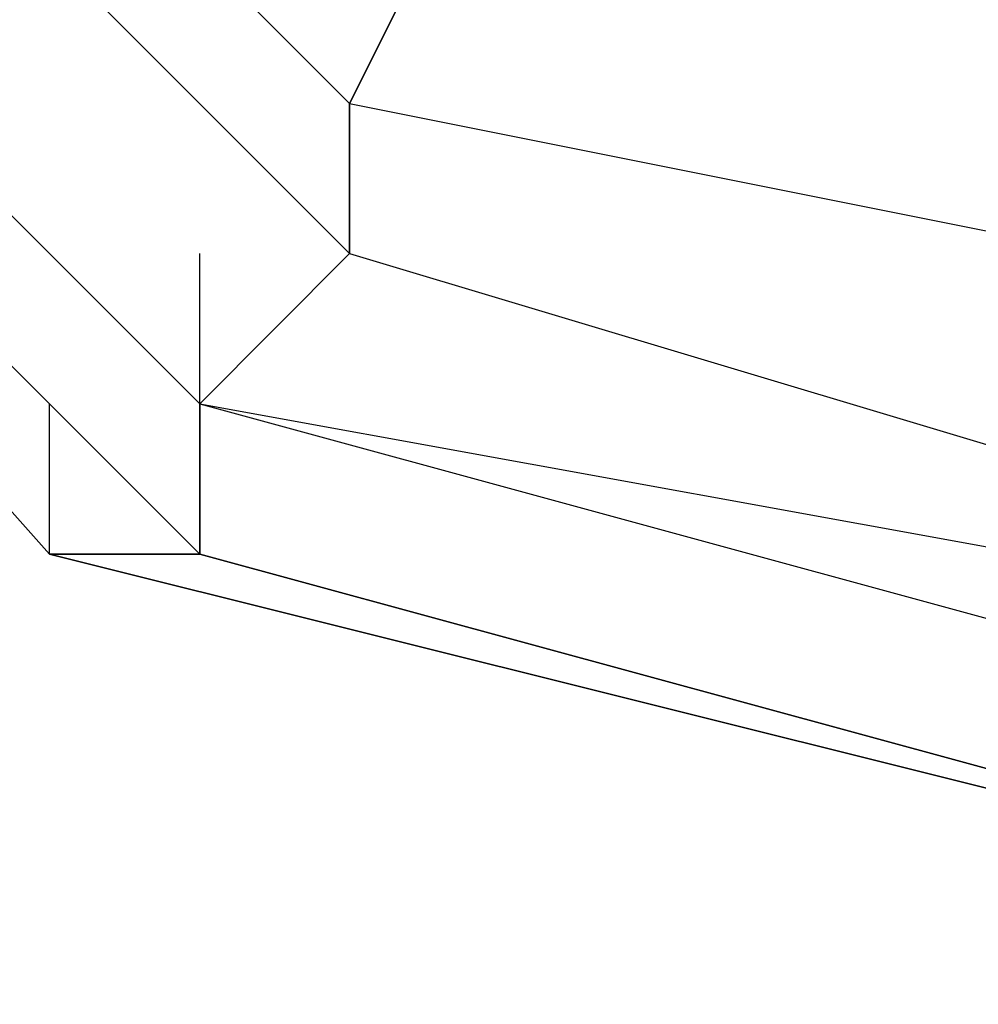
# Model space of a CAD drawing. Units: millimetres. Extents: x -7126 to 20837, y -5386 to 16185.
# Drawn here: x 1447 to 1474, y 4039 to 4066 of the extents above; entities that cross this region are included whole.
import ezdxf

# ---------------------------------------------------------------- set-up
doc = ezdxf.new("R2010")
doc.units = ezdxf.units.MM
doc.layers.add('DRAUFSICHT', color=7, linetype='Continuous')

msp = doc.modelspace()

# ---------------------------------------------------------------- linework, layer by layer
at = {"layer": 'DRAUFSICHT', "lineweight": 25}
for points in [[(1498.6, 4233.336), (1452.04, 4220.641), (1413.937, 4182.538), (1401.242, 4135.978), (1413.937, 4089.4), (1452.04, 4051.297), (1498.6, 4038.602), (1545.161, 4051.297)], [(1545.161, 4220.641), (1498.6, 4233.336), (1452.04, 4220.641), (1413.937, 4182.538), (1401.242, 4135.978), (1413.937, 4089.4), (1452.04, 4051.297), (1498.6, 4038.602), (1545.161, 4051.297)], [(1545.161, 4220.641), (1498.6, 4233.336), (1447.802, 4220.641), (1413.937, 4182.538), (1401.242, 4135.978), (1413.937, 4089.4), (1447.802, 4051.297), (1498.6, 4038.602), (1545.161, 4051.297)], [(1545.161, 4220.641), (1498.6, 4233.336), (1447.802, 4220.641), (1413.937, 4182.538), (1401.242, 4135.978), (1413.937, 4089.4), (1447.802, 4051.297), (1498.6, 4038.602), (1545.161, 4051.297)], [(1545.161, 4220.641), (1498.6, 4233.336), (1447.802, 4220.641), (1413.937, 4182.538), (1401.242, 4135.978), (1413.937, 4089.4), (1447.802, 4051.297), (1498.6, 4038.602), (1545.161, 4051.297)], [(1545.161, 4220.641), (1498.6, 4233.336), (1447.802, 4220.641), (1413.937, 4182.538), (1401.242, 4135.978), (1413.937, 4089.4), (1447.802, 4051.297), (1498.6, 4038.602), (1545.161, 4051.297)], [(1545.161, 4220.641), (1498.6, 4233.336), (1447.802, 4220.641), (1413.937, 4182.538), (1401.242, 4135.978), (1413.937, 4089.4), (1447.802, 4051.297), (1498.6, 4038.602), (1545.161, 4051.297)], [(1545.161, 4220.641), (1498.6, 4233.336), (1452.04, 4220.641), (1413.937, 4182.538), (1401.242, 4135.978), (1413.937, 4089.4), (1452.04, 4051.297), (1498.6, 4038.602), (1545.161, 4051.297)], [(1545.161, 4220.641), (1498.6, 4233.336), (1452.04, 4220.641), (1413.937, 4182.538), (1401.242, 4135.978), (1413.937, 4089.4), (1452.04, 4051.297), (1498.6, 4038.602), (1545.161, 4051.297)], [(1498.6, 4233.336), (1452.04, 4220.641), (1413.937, 4182.538), (1401.242, 4135.978), (1413.937, 4089.4), (1452.04, 4051.297), (1498.6, 4038.602), (1545.161, 4051.297)], [(1545.161, 4220.641), (1498.6, 4233.336), (1452.04, 4220.641), (1413.937, 4182.538), (1401.242, 4135.978), (1413.937, 4089.4), (1452.04, 4051.297), (1498.6, 4038.602), (1545.161, 4051.297)], [(1545.161, 4220.641), (1498.6, 4233.336), (1447.802, 4220.641), (1413.937, 4182.538), (1401.242, 4135.978), (1413.937, 4089.4), (1447.802, 4051.297), (1498.6, 4038.602), (1545.161, 4051.297)], [(1545.161, 4220.641), (1498.6, 4233.336), (1447.802, 4220.641), (1413.937, 4182.538), (1401.242, 4135.978), (1413.937, 4089.4), (1447.802, 4051.297), (1498.6, 4038.602), (1545.161, 4051.297)], [(1545.161, 4220.641), (1498.6, 4233.336), (1447.802, 4220.641), (1413.937, 4182.538), (1401.242, 4135.978), (1413.937, 4089.4), (1447.802, 4051.297), (1498.6, 4038.602), (1545.161, 4051.297)], [(1545.161, 4220.641), (1498.6, 4233.336), (1447.802, 4220.641), (1413.937, 4182.538), (1401.242, 4135.978), (1413.937, 4089.4), (1447.802, 4051.297), (1498.6, 4038.602), (1545.161, 4051.297)], [(1545.161, 4220.641), (1498.6, 4233.336), (1447.802, 4220.641), (1413.937, 4182.538), (1401.242, 4135.978), (1413.937, 4089.4), (1447.802, 4051.297), (1498.6, 4038.602), (1545.161, 4051.297)], [(1545.161, 4220.641), (1498.6, 4233.336), (1452.04, 4220.641), (1413.937, 4182.538), (1401.242, 4135.978), (1413.937, 4089.4), (1452.04, 4051.297), (1498.6, 4038.602), (1545.161, 4051.297)], [(1545.161, 4220.641), (1498.6, 4233.336), (1452.04, 4220.641), (1413.937, 4182.538), (1401.242, 4135.978), (1413.937, 4089.4), (1452.04, 4051.297), (1498.6, 4038.602), (1545.161, 4051.297)], [(1545.161, 4220.641), (1498.6, 4233.336), (1452.04, 4220.641), (1413.937, 4182.538), (1401.242, 4135.978), (1413.937, 4089.4), (1452.04, 4051.297), (1498.6, 4038.602), (1545.161, 4051.297)], [(1545.161, 4220.641), (1498.6, 4233.336), (1452.04, 4220.641), (1413.937, 4182.538), (1401.242, 4135.978), (1413.937, 4089.4), (1452.04, 4051.297), (1498.6, 4038.602), (1545.161, 4051.297)], [(1545.161, 4220.641), (1498.6, 4233.336), (1447.802, 4220.641), (1413.937, 4182.538), (1401.242, 4135.978), (1413.937, 4089.4), (1447.802, 4051.297), (1498.6, 4038.602), (1545.161, 4051.297)], [(1545.161, 4220.641), (1498.6, 4233.336), (1447.802, 4220.641), (1413.937, 4182.538), (1401.242, 4135.978), (1413.937, 4089.4), (1447.802, 4051.297), (1498.6, 4038.602), (1545.161, 4051.297)], [(1545.161, 4220.641), (1498.6, 4233.336), (1447.802, 4220.641), (1413.937, 4182.538), (1401.242, 4135.978), (1413.937, 4089.4), (1447.802, 4051.297), (1498.6, 4038.602), (1545.161, 4051.297)], [(1545.161, 4220.641), (1498.6, 4233.336), (1447.802, 4220.641), (1413.937, 4182.538), (1401.242, 4135.978), (1413.937, 4089.4), (1447.802, 4051.297), (1498.6, 4038.602), (1545.161, 4051.297)], [(1545.161, 4220.641), (1498.6, 4233.336), (1447.802, 4220.641), (1413.937, 4182.538), (1401.242, 4135.978), (1413.937, 4089.4), (1447.802, 4051.297), (1498.6, 4038.602), (1545.161, 4051.297)], [(1545.161, 4220.641), (1498.6, 4233.336), (1452.04, 4220.641), (1413.937, 4182.538), (1401.242, 4135.978), (1413.937, 4089.4), (1452.04, 4051.297), (1498.6, 4038.602), (1545.161, 4051.297)], [(1545.161, 4220.641), (1498.6, 4233.336), (1452.04, 4220.641), (1413.937, 4182.538), (1401.242, 4135.978), (1413.937, 4089.4), (1452.04, 4051.297), (1498.6, 4038.602), (1545.161, 4051.297)], [(1545.161, 4220.641), (1498.6, 4233.336), (1452.04, 4220.641), (1413.937, 4182.538), (1401.242, 4135.978), (1413.937, 4089.4), (1452.04, 4051.297), (1498.6, 4038.602), (1545.161, 4051.297)], [(1545.161, 4220.641), (1498.6, 4233.336), (1452.04, 4220.641), (1413.937, 4182.538), (1401.242, 4135.978), (1413.937, 4089.4), (1452.04, 4051.297), (1498.6, 4038.602), (1545.161, 4051.297)], [(1545.161, 4220.641), (1498.6, 4233.336), (1447.802, 4220.641), (1413.937, 4182.538), (1401.242, 4135.978), (1413.937, 4089.4), (1447.802, 4051.297), (1498.6, 4038.602), (1545.161, 4051.297)], [(1545.161, 4220.641), (1498.6, 4233.336), (1447.802, 4220.641), (1413.937, 4182.538), (1401.242, 4135.978), (1413.937, 4089.4), (1447.802, 4051.297), (1498.6, 4038.602), (1545.161, 4051.297)], [(1545.161, 4220.641), (1498.6, 4233.336), (1447.802, 4220.641), (1413.937, 4182.538), (1401.242, 4135.978), (1413.937, 4089.4), (1447.802, 4051.297), (1498.6, 4038.602), (1545.161, 4051.297)], [(1545.161, 4220.641), (1498.6, 4233.336), (1447.802, 4220.641), (1413.937, 4182.538), (1401.242, 4135.978), (1413.937, 4089.4), (1447.802, 4051.297), (1498.6, 4038.602), (1545.161, 4051.297)], [(1545.161, 4220.641), (1498.6, 4233.336), (1447.802, 4220.641), (1413.937, 4182.538), (1401.242, 4135.978), (1413.937, 4089.4), (1447.802, 4051.297), (1498.6, 4038.602), (1545.161, 4051.297)], [(1545.161, 4220.641), (1498.6, 4233.336), (1452.04, 4220.641), (1413.937, 4182.538), (1401.242, 4135.978), (1413.937, 4089.4), (1452.04, 4051.297), (1498.6, 4038.602), (1545.161, 4051.297)], [(1545.161, 4220.641), (1498.6, 4233.336), (1452.04, 4220.641), (1413.937, 4182.538), (1401.242, 4135.978), (1413.937, 4089.4), (1452.04, 4051.297), (1498.6, 4038.602), (1545.161, 4051.297)], [(1545.161, 4220.641), (1498.6, 4233.336), (1452.04, 4220.641), (1413.937, 4182.538), (1401.242, 4135.978), (1413.937, 4089.4), (1452.04, 4051.297), (1498.6, 4038.602), (1545.161, 4051.297)], [(1545.161, 4220.641), (1498.6, 4233.336), (1452.04, 4220.641), (1413.937, 4182.538), (1401.242, 4135.978), (1413.937, 4089.4), (1452.04, 4051.297), (1498.6, 4038.602), (1545.161, 4051.297)], [(1545.161, 4220.641), (1498.6, 4233.336), (1447.802, 4220.641), (1413.937, 4182.538), (1401.242, 4135.978), (1413.937, 4089.4), (1447.802, 4051.297), (1498.6, 4038.602), (1545.161, 4051.297)], [(1545.161, 4220.641), (1498.6, 4233.336), (1447.802, 4220.641), (1413.937, 4182.538), (1401.242, 4135.978), (1413.937, 4089.4), (1447.802, 4051.297), (1498.6, 4038.602), (1545.161, 4051.297)], [(1545.161, 4220.641), (1498.6, 4233.336), (1447.802, 4220.641), (1413.937, 4182.538), (1401.242, 4135.978), (1413.937, 4089.4), (1447.802, 4051.297), (1498.6, 4038.602), (1545.161, 4051.297)], [(1545.161, 4220.641), (1498.6, 4233.336), (1447.802, 4220.641), (1413.937, 4182.538), (1401.242, 4135.978), (1413.937, 4089.4), (1447.802, 4051.297), (1498.6, 4038.602), (1545.161, 4051.297)], [(1545.161, 4220.641), (1498.6, 4233.336), (1447.802, 4220.641), (1413.937, 4182.538), (1401.242, 4135.978), (1413.937, 4089.4), (1447.802, 4051.297), (1498.6, 4038.602), (1545.161, 4051.297)], [(1545.161, 4220.641), (1498.6, 4233.336), (1452.04, 4220.641), (1413.937, 4182.538), (1401.242, 4135.978), (1413.937, 4089.4), (1452.04, 4051.297), (1498.6, 4038.602), (1545.161, 4051.297)], [(1545.161, 4220.641), (1498.6, 4233.336), (1452.04, 4220.641), (1413.937, 4182.538), (1401.242, 4135.978), (1413.937, 4089.4), (1452.04, 4051.297), (1498.6, 4038.602), (1545.161, 4051.297)], [(1545.161, 4216.403), (1498.6, 4229.099), (1452.04, 4216.403), (1413.937, 4182.538), (1401.242, 4135.978), (1413.937, 4089.4), (1452.04, 4051.297), (1498.6, 4038.602), (1545.161, 4051.297)], [(1498.6, 4229.099), (1452.04, 4216.403), (1413.937, 4182.538), (1401.242, 4135.978), (1413.937, 4089.4), (1452.04, 4051.297), (1498.6, 4038.602), (1545.161, 4051.297)], [(1545.161, 4216.403), (1498.6, 4229.099), (1452.04, 4216.403), (1413.937, 4182.538), (1401.242, 4135.978), (1413.937, 4089.4), (1452.04, 4051.297), (1498.6, 4038.602), (1545.161, 4051.297)], [(1498.6, 4229.099), (1452.04, 4216.403), (1413.937, 4182.538), (1401.242, 4135.978), (1413.937, 4089.4), (1452.04, 4051.297), (1498.6, 4038.602), (1545.161, 4051.297)], [(1545.161, 4216.403), (1498.6, 4229.099), (1452.04, 4216.403), (1413.937, 4182.538), (1401.242, 4135.978), (1413.937, 4089.4), (1452.04, 4051.297), (1498.6, 4038.602), (1545.161, 4051.297)], [(1545.161, 4216.403), (1498.6, 4229.099), (1452.04, 4216.403), (1413.937, 4182.538), (1401.242, 4135.978), (1413.937, 4089.4), (1452.04, 4051.297), (1498.6, 4038.602), (1545.161, 4051.297)], [(1545.161, 4216.403), (1498.6, 4229.099), (1452.04, 4216.403), (1413.937, 4182.538), (1401.242, 4135.978), (1413.937, 4089.4), (1452.04, 4051.297), (1498.6, 4038.602), (1545.161, 4051.297)], [(1545.161, 4216.403), (1498.6, 4229.099), (1452.04, 4216.403), (1413.937, 4182.538), (1401.242, 4135.978), (1413.937, 4089.4), (1452.04, 4051.297), (1498.6, 4038.602), (1545.161, 4051.297)], [(1545.161, 4216.403), (1498.6, 4229.099), (1452.04, 4216.403), (1413.937, 4182.538), (1401.242, 4135.978), (1413.937, 4089.4), (1452.04, 4051.297), (1498.6, 4038.602), (1545.161, 4051.297)], [(1545.161, 4216.403), (1498.6, 4229.099), (1452.04, 4216.403), (1413.937, 4182.538), (1401.242, 4135.978), (1413.937, 4089.4), (1452.04, 4051.297), (1498.6, 4038.602), (1545.161, 4051.297)], [(1498.6, 4229.099), (1452.04, 4216.403), (1418.157, 4182.538), (1405.462, 4135.978), (1418.157, 4089.4), (1452.04, 4055.535), (1498.6, 4042.839), (1545.161, 4055.535)], [(1545.161, 4216.403), (1498.6, 4229.099), (1452.04, 4216.403), (1418.157, 4182.538), (1405.462, 4135.978), (1418.157, 4089.4), (1452.04, 4055.535), (1498.6, 4042.839), (1545.161, 4055.535)], [(1545.161, 4216.403), (1498.6, 4229.099), (1452.04, 4216.403), (1418.157, 4182.538), (1405.462, 4135.978), (1418.157, 4089.4), (1452.04, 4055.535), (1498.6, 4042.839), (1545.161, 4055.535)], [(1545.161, 4216.403), (1498.6, 4229.099), (1452.04, 4216.403), (1418.157, 4182.538), (1405.462, 4135.978), (1418.157, 4089.4), (1452.04, 4055.535), (1498.6, 4042.839), (1545.161, 4055.535)], [(1498.6, 4229.099), (1452.04, 4216.403), (1418.157, 4182.538), (1405.462, 4135.978), (1418.157, 4089.4), (1452.04, 4055.535), (1498.6, 4042.839), (1545.161, 4055.535)], [(1545.161, 4216.403), (1498.6, 4229.099), (1452.04, 4216.403), (1418.157, 4182.538), (1405.462, 4135.978), (1418.157, 4089.4), (1452.04, 4055.535), (1498.6, 4042.839), (1545.161, 4055.535)], [(1545.161, 4216.403), (1498.6, 4229.099), (1452.04, 4216.403), (1418.157, 4182.538), (1405.462, 4135.978), (1418.157, 4089.4), (1452.04, 4055.535), (1498.6, 4042.839), (1545.161, 4055.535)], [(1545.161, 4216.403), (1498.6, 4229.099), (1452.04, 4216.403), (1418.157, 4182.538), (1405.462, 4135.978), (1418.157, 4089.4), (1452.04, 4055.535), (1498.6, 4042.839), (1545.161, 4055.535)], [(1545.161, 4216.403), (1498.6, 4229.099), (1452.04, 4216.403), (1418.157, 4182.538), (1405.462, 4135.978), (1418.157, 4089.4), (1452.04, 4055.535), (1498.6, 4042.839), (1545.161, 4055.535)], [(1545.161, 4216.403), (1498.6, 4229.099), (1452.04, 4216.403), (1418.157, 4182.538), (1405.462, 4135.978), (1418.157, 4089.4), (1452.04, 4055.535), (1498.6, 4042.839), (1545.161, 4055.535)], [(1545.161, 4216.403), (1498.6, 4229.099), (1452.04, 4216.403), (1418.157, 4182.538), (1405.462, 4135.978), (1418.157, 4089.4), (1452.04, 4055.535), (1498.6, 4042.839), (1545.161, 4055.535)], [(1545.161, 4216.403), (1498.6, 4229.099), (1452.04, 4216.403), (1418.157, 4182.538), (1405.462, 4135.978), (1418.157, 4089.4), (1452.04, 4055.535), (1498.6, 4042.839), (1545.161, 4055.535)], [(1545.161, 4216.403), (1498.6, 4229.099), (1452.04, 4216.403), (1418.157, 4182.538), (1405.462, 4135.978), (1418.157, 4089.4), (1452.04, 4055.535), (1498.6, 4042.839), (1545.161, 4055.535)], [(1545.161, 4216.403), (1498.6, 4229.099), (1452.04, 4216.403), (1418.157, 4182.538), (1405.462, 4135.978), (1418.157, 4089.4), (1452.04, 4055.535), (1498.6, 4042.839), (1545.161, 4055.535)], [(1545.161, 4216.403), (1498.6, 4229.099), (1452.04, 4216.403), (1418.157, 4182.538), (1405.462, 4135.978), (1418.157, 4089.4), (1452.04, 4055.535), (1498.6, 4042.839), (1545.161, 4055.535)], [(1545.161, 4216.403), (1498.6, 4229.099), (1452.04, 4216.403), (1418.157, 4182.538), (1405.462, 4135.978), (1418.157, 4089.4), (1452.04, 4055.535), (1498.6, 4042.839), (1545.161, 4055.535)], [(1545.161, 4216.403), (1498.6, 4229.099), (1452.04, 4216.403), (1418.157, 4182.538), (1405.462, 4135.978), (1418.157, 4089.4), (1452.04, 4055.535), (1498.6, 4042.839), (1545.161, 4055.535)], [(1545.161, 4216.403), (1498.6, 4229.099), (1452.04, 4216.403), (1418.157, 4182.538), (1405.462, 4135.978), (1418.157, 4089.4), (1452.04, 4055.535), (1498.6, 4042.839), (1545.161, 4055.535)], [(1545.161, 4216.403), (1498.6, 4229.099), (1452.04, 4216.403), (1418.157, 4182.538), (1405.462, 4135.978), (1418.157, 4089.4), (1452.04, 4055.535), (1498.6, 4042.839), (1545.161, 4055.535)], [(1545.161, 4216.403), (1498.6, 4229.099), (1452.04, 4216.403), (1418.157, 4182.538), (1405.462, 4135.978), (1418.157, 4089.4), (1452.04, 4055.535), (1498.6, 4042.839), (1545.161, 4055.535)], [(1498.6, 4224.878), (1452.04, 4212.166), (1418.157, 4182.538), (1409.7, 4135.978), (1418.157, 4089.4), (1452.04, 4055.535), (1498.6, 4047.077), (1545.161, 4055.535), (1574.806, 4089.4), (1587.501, 4135.978), (1574.806, 4182.538), (1545.161, 4212.166), (1498.6, 4224.878)], [(1498.6, 4224.878), (1452.04, 4212.166), (1418.157, 4182.538), (1409.7, 4135.978), (1418.157, 4089.4), (1452.04, 4055.535), (1498.6, 4047.077), (1545.161, 4055.535), (1574.806, 4089.4), (1587.501, 4135.978), (1574.806, 4182.538), (1545.161, 4212.166), (1498.6, 4224.878)], [(1498.6, 4224.878), (1452.04, 4212.166), (1418.157, 4182.538), (1409.7, 4135.978), (1418.157, 4089.4), (1452.04, 4055.535), (1498.6, 4047.077), (1545.161, 4055.535), (1574.806, 4089.4), (1587.501, 4135.978), (1574.806, 4182.538), (1545.161, 4212.166), (1498.6, 4224.878)], [(1498.6, 4224.878), (1452.04, 4212.166), (1418.157, 4182.538), (1409.7, 4135.978), (1418.157, 4089.4), (1452.04, 4055.535), (1498.6, 4047.077), (1545.161, 4055.535), (1574.806, 4089.4), (1587.501, 4135.978), (1574.806, 4182.538), (1545.161, 4212.166), (1498.6, 4224.878)], [(1587.501, 4135.978), (1574.806, 4182.538), (1545.161, 4212.166), (1498.6, 4224.878), (1452.04, 4212.166), (1418.157, 4182.538), (1409.7, 4135.978), (1418.157, 4089.4), (1452.04, 4055.535), (1498.6, 4047.077), (1545.161, 4055.535), (1574.806, 4089.4), (1587.501, 4135.978)], [(1587.501, 4135.978), (1574.806, 4182.538), (1545.161, 4212.166), (1498.6, 4224.878), (1452.04, 4212.166), (1418.157, 4182.538), (1409.7, 4135.978), (1418.157, 4089.4), (1452.04, 4055.535), (1498.6, 4047.077), (1545.161, 4055.535), (1574.806, 4089.4), (1587.501, 4135.978)], [(1587.501, 4135.978), (1574.806, 4182.538), (1545.161, 4212.166), (1498.6, 4224.878), (1452.04, 4212.166), (1418.157, 4182.538), (1409.7, 4135.978), (1418.157, 4089.4), (1452.04, 4055.535), (1498.6, 4047.077), (1545.161, 4055.535), (1574.806, 4089.4), (1587.501, 4135.978)], [(1587.501, 4135.978), (1574.806, 4182.538), (1545.161, 4212.166), (1498.6, 4224.878), (1452.04, 4212.166), (1418.157, 4182.538), (1409.7, 4135.978), (1418.157, 4089.4), (1452.04, 4055.535), (1498.6, 4047.077), (1545.161, 4055.535), (1574.806, 4089.4), (1587.501, 4135.978)], [(1587.501, 4135.978), (1574.806, 4182.538), (1545.161, 4212.166), (1498.6, 4224.878), (1452.04, 4212.166), (1418.157, 4182.538), (1409.7, 4135.978), (1418.157, 4089.4), (1452.04, 4055.535), (1498.6, 4047.077), (1545.161, 4055.535), (1574.806, 4089.4), (1587.501, 4135.978)], [(1587.501, 4135.978), (1574.806, 4182.538), (1545.161, 4212.166), (1498.6, 4224.878), (1452.04, 4212.166), (1418.157, 4182.538), (1409.7, 4135.978), (1418.157, 4089.4), (1452.04, 4055.535), (1498.6, 4047.077), (1545.161, 4055.535), (1574.806, 4089.4), (1587.501, 4135.978)], [(1498.6, 4220.641), (1456.26, 4212.166), (1422.395, 4178.301), (1409.7, 4135.978), (1422.395, 4093.637), (1456.26, 4059.772), (1498.6, 4047.077), (1540.941, 4059.772), (1574.806, 4093.637), (1583.264, 4135.978), (1574.806, 4178.301), (1540.941, 4212.166), (1498.6, 4220.641)], [(1498.6, 4220.641), (1456.26, 4212.166), (1422.395, 4178.301), (1409.7, 4135.978), (1422.395, 4093.637), (1456.26, 4059.772), (1498.6, 4047.077), (1540.941, 4059.772), (1574.806, 4093.637), (1583.264, 4135.978), (1574.806, 4178.301), (1540.941, 4212.166), (1498.6, 4220.641)], [(1498.6, 4220.641), (1456.26, 4212.166), (1422.395, 4178.301), (1409.7, 4135.978), (1422.395, 4093.637), (1456.26, 4059.772), (1498.6, 4047.077), (1540.941, 4059.772), (1574.806, 4093.637), (1583.264, 4135.978), (1574.806, 4178.301), (1540.941, 4212.166), (1498.6, 4220.641)], [(1498.6, 4220.641), (1456.26, 4212.166), (1422.395, 4178.301), (1409.7, 4135.978), (1422.395, 4093.637), (1456.26, 4059.772), (1498.6, 4047.077), (1540.941, 4059.772), (1574.806, 4093.637), (1583.264, 4135.978), (1574.806, 4178.301), (1540.941, 4212.166), (1498.6, 4220.641)], [(1583.264, 4135.978), (1574.806, 4178.301), (1540.941, 4212.166), (1498.6, 4220.641), (1456.26, 4212.166), (1422.395, 4178.301), (1409.7, 4135.978), (1422.395, 4093.637), (1456.26, 4059.772), (1498.6, 4047.077), (1540.941, 4059.772), (1574.806, 4093.637), (1583.264, 4135.978)], [(1583.264, 4135.978), (1574.806, 4178.301), (1540.941, 4212.166), (1498.6, 4220.641), (1456.26, 4212.166), (1422.395, 4178.301), (1409.7, 4135.978), (1422.395, 4093.637), (1456.26, 4059.772), (1498.6, 4047.077), (1540.941, 4059.772), (1574.806, 4093.637), (1583.264, 4135.978)], [(1583.264, 4135.978), (1574.806, 4178.301), (1540.941, 4212.166), (1498.6, 4220.641), (1456.26, 4212.166), (1422.395, 4178.301), (1409.7, 4135.978), (1422.395, 4093.637), (1456.26, 4059.772), (1498.6, 4047.077), (1540.941, 4059.772), (1574.806, 4093.637), (1583.264, 4135.978)], [(1583.264, 4135.978), (1574.806, 4178.301), (1540.941, 4212.166), (1498.6, 4220.641), (1456.26, 4212.166), (1422.395, 4178.301), (1409.7, 4135.978), (1422.395, 4093.637), (1456.26, 4059.772), (1498.6, 4047.077), (1540.941, 4059.772), (1574.806, 4093.637), (1583.264, 4135.978)], [(1583.264, 4135.978), (1574.806, 4178.301), (1540.941, 4212.166), (1498.6, 4220.641), (1456.26, 4212.166), (1422.395, 4178.301), (1409.7, 4135.978), (1422.395, 4093.637), (1456.26, 4059.772), (1498.6, 4047.077), (1540.941, 4059.772), (1574.806, 4093.637), (1583.264, 4135.978)], [(1583.264, 4135.978), (1574.806, 4178.301), (1540.941, 4212.166), (1498.6, 4220.641), (1456.26, 4212.166), (1422.395, 4178.301), (1409.7, 4135.978), (1422.395, 4093.637), (1456.26, 4059.772), (1498.6, 4047.077), (1540.941, 4059.772), (1574.806, 4093.637), (1583.264, 4135.978)], [(1498.6, 4216.403), (1456.26, 4207.946), (1426.632, 4178.301), (1418.157, 4135.978), (1426.632, 4093.637), (1456.26, 4064.01), (1498.6, 4055.535), (1540.941, 4064.01), (1570.568, 4093.637), (1579.026, 4135.978), (1570.568, 4178.301), (1540.941, 4207.946), (1498.6, 4216.403)], [(1498.6, 4216.403), (1456.26, 4207.946), (1426.632, 4178.301), (1418.157, 4135.978), (1426.632, 4093.637), (1456.26, 4064.01), (1498.6, 4055.535), (1540.941, 4064.01), (1570.568, 4093.637), (1579.026, 4135.978), (1570.568, 4178.301), (1540.941, 4207.946), (1498.6, 4216.403)], [(1498.6, 4216.403), (1456.26, 4207.946), (1426.632, 4178.301), (1418.157, 4135.978), (1426.632, 4093.637), (1456.26, 4064.01), (1498.6, 4055.535), (1540.941, 4064.01), (1570.568, 4093.637), (1579.026, 4135.978), (1570.568, 4178.301), (1540.941, 4207.946), (1498.6, 4216.403)], [(1498.6, 4216.403), (1456.26, 4207.946), (1426.632, 4178.301), (1418.157, 4135.978), (1426.632, 4093.637), (1456.26, 4064.01), (1498.6, 4055.535), (1540.941, 4064.01), (1570.568, 4093.637), (1579.026, 4135.978), (1570.568, 4178.301), (1540.941, 4207.946), (1498.6, 4216.403)], [(1579.026, 4135.978), (1570.568, 4178.301), (1540.941, 4207.946), (1498.6, 4216.403), (1456.26, 4207.946), (1426.632, 4178.301), (1418.157, 4135.978), (1426.632, 4093.637), (1456.26, 4064.01), (1498.6, 4055.535), (1540.941, 4064.01), (1570.568, 4093.637), (1579.026, 4135.978)], [(1579.026, 4135.978), (1570.568, 4178.301), (1540.941, 4207.946), (1498.6, 4216.403), (1456.26, 4207.946), (1426.632, 4178.301), (1418.157, 4135.978), (1426.632, 4093.637), (1456.26, 4064.01), (1498.6, 4055.535), (1540.941, 4064.01), (1570.568, 4093.637), (1579.026, 4135.978)], [(1579.026, 4135.978), (1570.568, 4178.301), (1540.941, 4207.946), (1498.6, 4216.403), (1456.26, 4207.946), (1426.632, 4178.301), (1418.157, 4135.978), (1426.632, 4093.637), (1456.26, 4064.01), (1498.6, 4055.535), (1540.941, 4064.01), (1570.568, 4093.637), (1579.026, 4135.978)], [(1579.026, 4135.978), (1570.568, 4178.301), (1540.941, 4207.946), (1498.6, 4216.403), (1456.26, 4207.946), (1426.632, 4178.301), (1418.157, 4135.978), (1426.632, 4093.637), (1456.26, 4064.01), (1498.6, 4055.535), (1540.941, 4064.01), (1570.568, 4093.637), (1579.026, 4135.978)], [(1579.026, 4135.978), (1570.568, 4178.301), (1540.941, 4207.946), (1498.6, 4216.403), (1456.26, 4207.946), (1426.632, 4178.301), (1418.157, 4135.978), (1426.632, 4093.637), (1456.26, 4064.01), (1498.6, 4055.535), (1540.941, 4064.01), (1570.568, 4093.637), (1579.026, 4135.978)], [(1579.026, 4135.978), (1570.568, 4178.301), (1540.941, 4207.946), (1498.6, 4216.403), (1456.26, 4207.946), (1426.632, 4178.301), (1418.157, 4135.978), (1426.632, 4093.637), (1456.26, 4064.01), (1498.6, 4055.535), (1540.941, 4064.01), (1570.568, 4093.637), (1579.026, 4135.978)], [(1430.87, 4097.875), (1460.498, 4072.467), (1456.26, 4064.01)], [(1430.87, 4097.875), (1460.498, 4072.467), (1456.26, 4064.01)], [(1430.87, 4097.875), (1460.498, 4072.467), (1456.26, 4064.01)], [(1430.87, 4097.875), (1460.498, 4072.467), (1456.26, 4064.01)], [(1430.87, 4097.875), (1460.498, 4072.467), (1456.26, 4064.01)], [(1422.395, 4093.637), (1456.26, 4059.772), (1456.26, 4064.01)], [(1422.395, 4093.637), (1456.26, 4059.772), (1452.04, 4055.535)], [(1422.395, 4093.637), (1456.26, 4059.772), (1456.26, 4064.01)], [(1422.395, 4093.637), (1456.26, 4059.772), (1452.04, 4055.535)], [(1422.395, 4093.637), (1456.26, 4059.772), (1456.26, 4064.01)], [(1422.395, 4093.637), (1456.26, 4059.772), (1452.04, 4055.535)], [(1422.395, 4093.637), (1456.26, 4059.772), (1456.26, 4064.01)], [(1422.395, 4093.637), (1456.26, 4059.772), (1452.04, 4055.535)], [(1422.395, 4093.637), (1456.26, 4059.772), (1456.26, 4064.01)], [(1422.395, 4093.637), (1456.26, 4059.772), (1452.04, 4055.535)], [(1426.632, 4093.637), (1456.26, 4064.01), (1460.498, 4072.467)], [(1426.632, 4093.637), (1456.26, 4064.01), (1456.26, 4059.772)], [(1426.632, 4093.637), (1456.26, 4064.01), (1460.498, 4072.467)], [(1426.632, 4093.637), (1456.26, 4064.01), (1456.26, 4059.772)], [(1426.632, 4093.637), (1456.26, 4064.01), (1460.498, 4072.467)], [(1426.632, 4093.637), (1456.26, 4064.01), (1456.26, 4059.772)], [(1426.632, 4093.637), (1456.26, 4064.01), (1460.498, 4072.467)], [(1426.632, 4093.637), (1456.26, 4064.01), (1456.26, 4059.772)], [(1426.632, 4093.637), (1456.26, 4064.01), (1460.498, 4072.467)], [(1426.632, 4093.637), (1456.26, 4064.01), (1456.26, 4059.772)], [(1413.937, 4089.4), (1452.04, 4051.297), (1452.04, 4055.535)], [(1413.937, 4089.4), (1447.802, 4051.297), (1452.04, 4051.297)], [(1413.937, 4089.4), (1452.04, 4051.297), (1447.802, 4051.297)], [(1447.802, 4051.297), (1413.937, 4089.4)], [(1447.802, 4051.297), (1413.937, 4089.4)], [(1413.937, 4089.4), (1452.04, 4051.297), (1452.04, 4055.535)], [(1413.937, 4089.4), (1447.802, 4051.297), (1452.04, 4051.297)], [(1413.937, 4089.4), (1452.04, 4051.297), (1447.802, 4051.297)], [(1447.802, 4051.297), (1413.937, 4089.4)], [(1447.802, 4051.297), (1413.937, 4089.4)], [(1413.937, 4089.4), (1452.04, 4051.297), (1452.04, 4055.535)], [(1413.937, 4089.4), (1447.802, 4051.297), (1452.04, 4051.297)], [(1413.937, 4089.4), (1452.04, 4051.297), (1447.802, 4051.297)], [(1447.802, 4051.297), (1413.937, 4089.4)], [(1447.802, 4051.297), (1413.937, 4089.4)], [(1413.937, 4089.4), (1452.04, 4051.297), (1452.04, 4055.535)], [(1413.937, 4089.4), (1447.802, 4051.297), (1452.04, 4051.297)], [(1413.937, 4089.4), (1452.04, 4051.297), (1447.802, 4051.297)], [(1447.802, 4051.297), (1413.937, 4089.4)], [(1447.802, 4051.297), (1413.937, 4089.4)], [(1413.937, 4089.4), (1452.04, 4051.297), (1452.04, 4055.535)], [(1413.937, 4089.4), (1447.802, 4051.297), (1452.04, 4051.297)], [(1413.937, 4089.4), (1452.04, 4051.297), (1447.802, 4051.297)], [(1447.802, 4051.297), (1413.937, 4089.4)], [(1447.802, 4051.297), (1413.937, 4089.4)], [(1418.157, 4089.4), (1452.04, 4055.535), (1456.26, 4059.772)], [(1418.157, 4089.4), (1452.04, 4055.535), (1452.04, 4051.297)], [(1418.157, 4089.4), (1452.04, 4055.535), (1456.26, 4059.772)], [(1418.157, 4089.4), (1452.04, 4055.535), (1452.04, 4051.297)], [(1418.157, 4089.4), (1452.04, 4055.535), (1456.26, 4059.772)], [(1418.157, 4089.4), (1452.04, 4055.535), (1452.04, 4051.297)], [(1418.157, 4089.4), (1452.04, 4055.535), (1456.26, 4059.772)], [(1418.157, 4089.4), (1452.04, 4055.535), (1452.04, 4051.297)], [(1418.157, 4089.4), (1452.04, 4055.535), (1456.26, 4059.772)], [(1418.157, 4089.4), (1452.04, 4055.535), (1452.04, 4051.297)], [(1456.26, 4064.01), (1498.6, 4055.535), (1498.6, 4059.772)], [(1456.26, 4064.01), (1498.6, 4055.535), (1498.6, 4047.077)], [(1456.26, 4064.01), (1498.6, 4055.535), (1498.6, 4059.772)], [(1456.26, 4064.01), (1498.6, 4055.535), (1498.6, 4047.077)], [(1456.26, 4064.01), (1498.6, 4055.535), (1498.6, 4059.772)], [(1456.26, 4064.01), (1498.6, 4055.535), (1498.6, 4047.077)], [(1456.26, 4064.01), (1498.6, 4055.535), (1498.6, 4059.772)], [(1456.26, 4064.01), (1498.6, 4055.535), (1498.6, 4047.077)], [(1456.26, 4064.01), (1498.6, 4055.535), (1498.6, 4059.772)], [(1456.26, 4064.01), (1498.6, 4055.535), (1498.6, 4047.077)], [(1452.04, 4055.535), (1452.04, 4059.772)], [(1452.04, 4055.535), (1452.04, 4059.772)], [(1452.04, 4055.535), (1452.04, 4059.772)], [(1452.04, 4055.535), (1452.04, 4059.772)], [(1452.04, 4055.535), (1452.04, 4059.772)], [(1452.04, 4055.535), (1452.04, 4059.772)], [(1452.04, 4055.535), (1452.04, 4059.772)], [(1452.04, 4055.535), (1452.04, 4059.772)], [(1452.04, 4055.535), (1452.04, 4059.772)], [(1452.04, 4055.535), (1452.04, 4059.772)], [(1456.26, 4059.772), (1498.6, 4047.077), (1498.6, 4055.535)], [(1456.26, 4059.772), (1498.6, 4047.077)], [(1456.26, 4059.772), (1498.6, 4047.077), (1498.6, 4055.535)], [(1456.26, 4059.772), (1498.6, 4047.077)], [(1456.26, 4059.772), (1498.6, 4047.077), (1498.6, 4055.535)], [(1456.26, 4059.772), (1498.6, 4047.077)], [(1456.26, 4059.772), (1498.6, 4047.077), (1498.6, 4055.535)], [(1456.26, 4059.772), (1498.6, 4047.077)], [(1456.26, 4059.772), (1498.6, 4047.077), (1498.6, 4055.535)], [(1456.26, 4059.772), (1498.6, 4047.077)], [(1447.802, 4051.297), (1447.802, 4055.535)], [(1447.802, 4051.297), (1447.802, 4055.535)], [(1447.802, 4051.297), (1447.802, 4055.535)], [(1447.802, 4051.297), (1447.802, 4055.535)], [(1447.802, 4051.297), (1447.802, 4055.535)], [(1452.04, 4051.297), (1452.04, 4055.535)], [(1452.04, 4051.297), (1452.04, 4055.535)], [(1452.04, 4055.535), (1498.6, 4042.839)], [(1452.04, 4055.535), (1498.6, 4042.839), (1498.6, 4047.077)], [(1452.04, 4055.535), (1498.6, 4047.077)], [(1452.04, 4055.535), (1498.6, 4047.077), (1498.6, 4042.839)], [(1452.04, 4055.535), (1498.6, 4042.839)], [(1452.04, 4055.535), (1498.6, 4042.839), (1498.6, 4038.602)], [(1452.04, 4051.297), (1452.04, 4055.535)], [(1452.04, 4051.297), (1452.04, 4055.535)], [(1452.04, 4055.535), (1498.6, 4042.839)], [(1452.04, 4055.535), (1498.6, 4042.839), (1498.6, 4047.077)], [(1452.04, 4055.535), (1498.6, 4047.077)], [(1452.04, 4055.535), (1498.6, 4047.077), (1498.6, 4042.839)], [(1452.04, 4055.535), (1498.6, 4042.839)], [(1452.04, 4055.535), (1498.6, 4042.839), (1498.6, 4038.602)], [(1452.04, 4051.297), (1452.04, 4055.535)], [(1452.04, 4051.297), (1452.04, 4055.535)], [(1452.04, 4055.535), (1498.6, 4042.839)], [(1452.04, 4055.535), (1498.6, 4042.839), (1498.6, 4047.077)], [(1452.04, 4055.535), (1498.6, 4047.077)], [(1452.04, 4055.535), (1498.6, 4047.077), (1498.6, 4042.839)], [(1452.04, 4055.535), (1498.6, 4042.839)], [(1452.04, 4055.535), (1498.6, 4042.839), (1498.6, 4038.602)], [(1452.04, 4051.297), (1452.04, 4055.535)], [(1452.04, 4051.297), (1452.04, 4055.535)], [(1452.04, 4055.535), (1498.6, 4042.839)], [(1452.04, 4055.535), (1498.6, 4042.839), (1498.6, 4047.077)], [(1452.04, 4055.535), (1498.6, 4047.077)], [(1452.04, 4055.535), (1498.6, 4047.077), (1498.6, 4042.839)], [(1452.04, 4055.535), (1498.6, 4042.839)], [(1452.04, 4055.535), (1498.6, 4042.839), (1498.6, 4038.602)], [(1452.04, 4051.297), (1452.04, 4055.535)], [(1452.04, 4051.297), (1452.04, 4055.535)], [(1452.04, 4055.535), (1498.6, 4042.839)], [(1452.04, 4055.535), (1498.6, 4042.839), (1498.6, 4047.077)], [(1452.04, 4055.535), (1498.6, 4047.077)], [(1452.04, 4055.535), (1498.6, 4047.077), (1498.6, 4042.839)], [(1452.04, 4055.535), (1498.6, 4042.839)], [(1452.04, 4055.535), (1498.6, 4042.839), (1498.6, 4038.602)], [(1498.6, 4038.602), (1447.802, 4051.297)], [(1498.6, 4038.602), (1447.802, 4051.297)], [(1498.6, 4038.602), (1447.802, 4051.297)], [(1498.6, 4038.602), (1447.802, 4051.297)], [(1498.6, 4038.602), (1447.802, 4051.297)], [(1498.6, 4038.602), (1447.802, 4051.297)], [(1498.6, 4038.602), (1447.802, 4051.297)], [(1498.6, 4038.602), (1447.802, 4051.297)], [(1498.6, 4038.602), (1447.802, 4051.297)], [(1498.6, 4038.602), (1447.802, 4051.297)], [(1498.6, 4038.602), (1447.802, 4051.297)], [(1498.6, 4038.602), (1447.802, 4051.297)], [(1498.6, 4038.602), (1447.802, 4051.297)], [(1498.6, 4038.602), (1447.802, 4051.297)], [(1498.6, 4038.602), (1447.802, 4051.297)], [(1498.6, 4038.602), (1447.802, 4051.297)], [(1498.6, 4038.602), (1447.802, 4051.297)], [(1498.6, 4038.602), (1447.802, 4051.297)], [(1498.6, 4038.602), (1447.802, 4051.297)], [(1498.6, 4038.602), (1447.802, 4051.297)], [(1498.6, 4038.602), (1447.802, 4051.297)], [(1498.6, 4038.602), (1447.802, 4051.297)], [(1498.6, 4038.602), (1447.802, 4051.297)], [(1498.6, 4038.602), (1447.802, 4051.297)], [(1498.6, 4038.602), (1447.802, 4051.297)], [(1452.04, 4051.297), (1498.6, 4038.602), (1498.6, 4042.839)], [(1498.6, 4038.602), (1452.04, 4051.297)], [(1498.6, 4038.602), (1452.04, 4051.297)], [(1498.6, 4038.602), (1452.04, 4051.297)], [(1452.04, 4051.297), (1498.6, 4038.602), (1498.6, 4042.839)], [(1498.6, 4038.602), (1452.04, 4051.297)], [(1498.6, 4038.602), (1452.04, 4051.297)], [(1498.6, 4038.602), (1452.04, 4051.297)], [(1452.04, 4051.297), (1498.6, 4038.602), (1498.6, 4042.839)], [(1498.6, 4038.602), (1452.04, 4051.297)], [(1498.6, 4038.602), (1452.04, 4051.297)], [(1498.6, 4038.602), (1452.04, 4051.297)], [(1452.04, 4051.297), (1498.6, 4038.602), (1498.6, 4042.839)], [(1498.6, 4038.602), (1452.04, 4051.297)], [(1498.6, 4038.602), (1452.04, 4051.297)], [(1498.6, 4038.602), (1452.04, 4051.297)], [(1452.04, 4051.297), (1498.6, 4038.602), (1498.6, 4042.839)], [(1498.6, 4038.602), (1452.04, 4051.297)], [(1498.6, 4038.602), (1452.04, 4051.297)], [(1498.6, 4038.602), (1452.04, 4051.297)]]:
    msp.add_lwpolyline(points, dxfattribs=at)
for points, knots in [([(1413.937, 4089.4), (1413.937, 4089.4), (1452.04, 4051.297), (1452.04, 4051.297), (1452.04, 4051.297), (1413.937, 4089.4), (1413.937, 4089.4)], [0, 0, 0, 0, 1, 1, 1, 2, 2, 2, 2]), ([(1413.937, 4089.4), (1413.937, 4089.4), (1447.802, 4051.297), (1447.802, 4051.297), (1447.802, 4051.297), (1413.937, 4089.4), (1413.937, 4089.4)], [0, 0, 0, 0, 1, 1, 1, 2, 2, 2, 2]), ([(1413.937, 4089.4), (1413.937, 4089.4), (1452.04, 4051.297), (1452.04, 4051.297), (1452.04, 4051.297), (1413.937, 4089.4), (1413.937, 4089.4)], [0, 0, 0, 0, 1, 1, 1, 2, 2, 2, 2]), ([(1413.937, 4089.4), (1413.937, 4089.4), (1452.04, 4051.297), (1452.04, 4051.297), (1452.04, 4051.297), (1413.937, 4089.4), (1413.937, 4089.4)], [0, 0, 0, 0, 1, 1, 1, 2, 2, 2, 2]), ([(1413.937, 4089.4), (1413.937, 4089.4), (1447.802, 4051.297), (1447.802, 4051.297), (1447.802, 4051.297), (1413.937, 4089.4), (1413.937, 4089.4)], [0, 0, 0, 0, 1, 1, 1, 2, 2, 2, 2]), ([(1413.937, 4089.4), (1413.937, 4089.4), (1452.04, 4051.297), (1452.04, 4051.297), (1452.04, 4051.297), (1413.937, 4089.4), (1413.937, 4089.4)], [0, 0, 0, 0, 1, 1, 1, 2, 2, 2, 2]), ([(1413.937, 4089.4), (1413.937, 4089.4), (1452.04, 4051.297), (1452.04, 4051.297), (1452.04, 4051.297), (1413.937, 4089.4), (1413.937, 4089.4)], [0, 0, 0, 0, 1, 1, 1, 2, 2, 2, 2]), ([(1413.937, 4089.4), (1413.937, 4089.4), (1447.802, 4051.297), (1447.802, 4051.297), (1447.802, 4051.297), (1413.937, 4089.4), (1413.937, 4089.4)], [0, 0, 0, 0, 1, 1, 1, 2, 2, 2, 2]), ([(1413.937, 4089.4), (1413.937, 4089.4), (1452.04, 4051.297), (1452.04, 4051.297), (1452.04, 4051.297), (1413.937, 4089.4), (1413.937, 4089.4)], [0, 0, 0, 0, 1, 1, 1, 2, 2, 2, 2]), ([(1413.937, 4089.4), (1413.937, 4089.4), (1452.04, 4051.297), (1452.04, 4051.297), (1452.04, 4051.297), (1413.937, 4089.4), (1413.937, 4089.4)], [0, 0, 0, 0, 1, 1, 1, 2, 2, 2, 2]), ([(1413.937, 4089.4), (1413.937, 4089.4), (1447.802, 4051.297), (1447.802, 4051.297), (1447.802, 4051.297), (1413.937, 4089.4), (1413.937, 4089.4)], [0, 0, 0, 0, 1, 1, 1, 2, 2, 2, 2]), ([(1413.937, 4089.4), (1413.937, 4089.4), (1452.04, 4051.297), (1452.04, 4051.297), (1452.04, 4051.297), (1413.937, 4089.4), (1413.937, 4089.4)], [0, 0, 0, 0, 1, 1, 1, 2, 2, 2, 2]), ([(1413.937, 4089.4), (1413.937, 4089.4), (1452.04, 4051.297), (1452.04, 4051.297), (1452.04, 4051.297), (1413.937, 4089.4), (1413.937, 4089.4)], [0, 0, 0, 0, 1, 1, 1, 2, 2, 2, 2]), ([(1413.937, 4089.4), (1413.937, 4089.4), (1447.802, 4051.297), (1447.802, 4051.297), (1447.802, 4051.297), (1413.937, 4089.4), (1413.937, 4089.4)], [0, 0, 0, 0, 1, 1, 1, 2, 2, 2, 2]), ([(1413.937, 4089.4), (1413.937, 4089.4), (1452.04, 4051.297), (1452.04, 4051.297), (1452.04, 4051.297), (1413.937, 4089.4), (1413.937, 4089.4)], [0, 0, 0, 0, 1, 1, 1, 2, 2, 2, 2]), ([(1418.157, 4089.4), (1418.157, 4089.4), (1452.04, 4055.535), (1452.04, 4055.535), (1452.04, 4055.535), (1418.157, 4089.4), (1418.157, 4089.4)], [0, 0, 0, 0, 1, 1, 1, 2, 2, 2, 2]), ([(1418.157, 4089.4), (1418.157, 4089.4), (1452.04, 4055.535), (1452.04, 4055.535), (1452.04, 4055.535), (1418.157, 4089.4), (1418.157, 4089.4)], [0, 0, 0, 0, 1, 1, 1, 2, 2, 2, 2]), ([(1418.157, 4089.4), (1418.157, 4089.4), (1452.04, 4055.535), (1452.04, 4055.535), (1452.04, 4055.535), (1418.157, 4089.4), (1418.157, 4089.4)], [0, 0, 0, 0, 1, 1, 1, 2, 2, 2, 2]), ([(1418.157, 4089.4), (1418.157, 4089.4), (1452.04, 4055.535), (1452.04, 4055.535), (1452.04, 4055.535), (1418.157, 4089.4), (1418.157, 4089.4)], [0, 0, 0, 0, 1, 1, 1, 2, 2, 2, 2]), ([(1418.157, 4089.4), (1418.157, 4089.4), (1452.04, 4055.535), (1452.04, 4055.535), (1452.04, 4055.535), (1418.157, 4089.4), (1418.157, 4089.4)], [0, 0, 0, 0, 1, 1, 1, 2, 2, 2, 2]), ([(1418.157, 4089.4), (1418.157, 4089.4), (1452.04, 4055.535), (1452.04, 4055.535), (1452.04, 4055.535), (1418.157, 4089.4), (1418.157, 4089.4)], [0, 0, 0, 0, 1, 1, 1, 2, 2, 2, 2]), ([(1418.157, 4089.4), (1418.157, 4089.4), (1452.04, 4055.535), (1452.04, 4055.535), (1452.04, 4055.535), (1418.157, 4089.4), (1418.157, 4089.4)], [0, 0, 0, 0, 1, 1, 1, 2, 2, 2, 2]), ([(1418.157, 4089.4), (1418.157, 4089.4), (1452.04, 4055.535), (1452.04, 4055.535), (1452.04, 4055.535), (1418.157, 4089.4), (1418.157, 4089.4)], [0, 0, 0, 0, 1, 1, 1, 2, 2, 2, 2]), ([(1418.157, 4089.4), (1418.157, 4089.4), (1452.04, 4055.535), (1452.04, 4055.535), (1452.04, 4055.535), (1418.157, 4089.4), (1418.157, 4089.4)], [0, 0, 0, 0, 1, 1, 1, 2, 2, 2, 2]), ([(1418.157, 4089.4), (1418.157, 4089.4), (1452.04, 4055.535), (1452.04, 4055.535), (1452.04, 4055.535), (1418.157, 4089.4), (1418.157, 4089.4)], [0, 0, 0, 0, 1, 1, 1, 2, 2, 2, 2]), ([(1464.735, 4076.705), (1464.735, 4076.705), (1460.498, 4072.467), (1460.498, 4072.467), (1460.498, 4072.467), (1456.26, 4064.01), (1456.26, 4064.01), (1456.26, 4064.01), (1456.26, 4059.772), (1456.26, 4059.772), (1456.26, 4059.772), (1452.04, 4055.535), (1452.04, 4055.535), (1452.04, 4055.535), (1452.04, 4051.297), (1452.04, 4051.297), (1452.04, 4051.297), (1447.802, 4051.297), (1447.802, 4051.297), (1447.802, 4051.297), (1452.04, 4051.297), (1452.04, 4051.297), (1452.04, 4051.297), (1452.04, 4055.535), (1452.04, 4055.535), (1452.04, 4055.535), (1456.26, 4059.772), (1456.26, 4059.772), (1456.26, 4059.772), (1456.26, 4064.01), (1456.26, 4064.01), (1456.26, 4064.01), (1460.498, 4072.467), (1460.498, 4072.467), (1460.498, 4072.467), (1464.735, 4076.705), (1464.735, 4076.705)], [0, 0, 0, 0, 1, 1, 1, 2, 2, 2, 3, 3, 3, 4, 4, 4, 5, 5, 5, 6, 6, 6, 7, 7, 7, 8, 8, 8, 9, 9, 9, 10, 10, 10, 11, 11, 11, 12, 12, 12, 12]), ([(1464.735, 4076.705), (1464.735, 4076.705), (1460.498, 4072.467), (1460.498, 4072.467), (1460.498, 4072.467), (1456.26, 4064.01), (1456.26, 4064.01), (1456.26, 4064.01), (1456.26, 4059.772), (1456.26, 4059.772), (1456.26, 4059.772), (1452.04, 4055.535), (1452.04, 4055.535), (1452.04, 4055.535), (1452.04, 4051.297), (1452.04, 4051.297), (1452.04, 4051.297), (1447.802, 4051.297), (1447.802, 4051.297), (1447.802, 4051.297), (1452.04, 4051.297), (1452.04, 4051.297), (1452.04, 4051.297), (1452.04, 4055.535), (1452.04, 4055.535), (1452.04, 4055.535), (1456.26, 4059.772), (1456.26, 4059.772), (1456.26, 4059.772), (1456.26, 4064.01), (1456.26, 4064.01), (1456.26, 4064.01), (1460.498, 4072.467), (1460.498, 4072.467), (1460.498, 4072.467), (1464.735, 4076.705), (1464.735, 4076.705)], [0, 0, 0, 0, 1, 1, 1, 2, 2, 2, 3, 3, 3, 4, 4, 4, 5, 5, 5, 6, 6, 6, 7, 7, 7, 8, 8, 8, 9, 9, 9, 10, 10, 10, 11, 11, 11, 12, 12, 12, 12]), ([(1464.735, 4076.705), (1464.735, 4076.705), (1460.498, 4072.467), (1460.498, 4072.467), (1460.498, 4072.467), (1456.26, 4064.01), (1456.26, 4064.01), (1456.26, 4064.01), (1456.26, 4059.772), (1456.26, 4059.772), (1456.26, 4059.772), (1452.04, 4055.535), (1452.04, 4055.535), (1452.04, 4055.535), (1452.04, 4051.297), (1452.04, 4051.297), (1452.04, 4051.297), (1447.802, 4051.297), (1447.802, 4051.297), (1447.802, 4051.297), (1452.04, 4051.297), (1452.04, 4051.297), (1452.04, 4051.297), (1452.04, 4055.535), (1452.04, 4055.535), (1452.04, 4055.535), (1456.26, 4059.772), (1456.26, 4059.772), (1456.26, 4059.772), (1456.26, 4064.01), (1456.26, 4064.01), (1456.26, 4064.01), (1460.498, 4072.467), (1460.498, 4072.467), (1460.498, 4072.467), (1464.735, 4076.705), (1464.735, 4076.705)], [0, 0, 0, 0, 1, 1, 1, 2, 2, 2, 3, 3, 3, 4, 4, 4, 5, 5, 5, 6, 6, 6, 7, 7, 7, 8, 8, 8, 9, 9, 9, 10, 10, 10, 11, 11, 11, 12, 12, 12, 12]), ([(1464.735, 4076.705), (1464.735, 4076.705), (1460.498, 4072.467), (1460.498, 4072.467), (1460.498, 4072.467), (1456.26, 4064.01), (1456.26, 4064.01), (1456.26, 4064.01), (1456.26, 4059.772), (1456.26, 4059.772), (1456.26, 4059.772), (1452.04, 4055.535), (1452.04, 4055.535), (1452.04, 4055.535), (1452.04, 4051.297), (1452.04, 4051.297), (1452.04, 4051.297), (1447.802, 4051.297), (1447.802, 4051.297), (1447.802, 4051.297), (1452.04, 4051.297), (1452.04, 4051.297), (1452.04, 4051.297), (1452.04, 4055.535), (1452.04, 4055.535), (1452.04, 4055.535), (1456.26, 4059.772), (1456.26, 4059.772), (1456.26, 4059.772), (1456.26, 4064.01), (1456.26, 4064.01), (1456.26, 4064.01), (1460.498, 4072.467), (1460.498, 4072.467), (1460.498, 4072.467), (1464.735, 4076.705), (1464.735, 4076.705)], [0, 0, 0, 0, 1, 1, 1, 2, 2, 2, 3, 3, 3, 4, 4, 4, 5, 5, 5, 6, 6, 6, 7, 7, 7, 8, 8, 8, 9, 9, 9, 10, 10, 10, 11, 11, 11, 12, 12, 12, 12]), ([(1464.735, 4076.705), (1464.735, 4076.705), (1460.498, 4072.467), (1460.498, 4072.467), (1460.498, 4072.467), (1456.26, 4064.01), (1456.26, 4064.01), (1456.26, 4064.01), (1456.26, 4059.772), (1456.26, 4059.772), (1456.26, 4059.772), (1452.04, 4055.535), (1452.04, 4055.535), (1452.04, 4055.535), (1452.04, 4051.297), (1452.04, 4051.297), (1452.04, 4051.297), (1447.802, 4051.297), (1447.802, 4051.297), (1447.802, 4051.297), (1452.04, 4051.297), (1452.04, 4051.297), (1452.04, 4051.297), (1452.04, 4055.535), (1452.04, 4055.535), (1452.04, 4055.535), (1456.26, 4059.772), (1456.26, 4059.772), (1456.26, 4059.772), (1456.26, 4064.01), (1456.26, 4064.01), (1456.26, 4064.01), (1460.498, 4072.467), (1460.498, 4072.467), (1460.498, 4072.467), (1464.735, 4076.705), (1464.735, 4076.705)], [0, 0, 0, 0, 1, 1, 1, 2, 2, 2, 3, 3, 3, 4, 4, 4, 5, 5, 5, 6, 6, 6, 7, 7, 7, 8, 8, 8, 9, 9, 9, 10, 10, 10, 11, 11, 11, 12, 12, 12, 12]), ([(1452.04, 4051.297), (1452.04, 4051.297), (1498.6, 4038.602), (1498.6, 4038.602), (1498.6, 4038.602), (1452.04, 4051.297), (1452.04, 4051.297)], [0, 0, 0, 0, 1, 1, 1, 2, 2, 2, 2]), ([(1452.04, 4051.297), (1452.04, 4051.297), (1498.6, 4038.602), (1498.6, 4038.602), (1498.6, 4038.602), (1452.04, 4051.297), (1452.04, 4051.297)], [0, 0, 0, 0, 1, 1, 1, 2, 2, 2, 2]), ([(1452.04, 4051.297), (1452.04, 4051.297), (1498.6, 4038.602), (1498.6, 4038.602), (1498.6, 4038.602), (1452.04, 4051.297), (1452.04, 4051.297)], [0, 0, 0, 0, 1, 1, 1, 2, 2, 2, 2]), ([(1452.04, 4051.297), (1452.04, 4051.297), (1498.6, 4038.602), (1498.6, 4038.602), (1498.6, 4038.602), (1452.04, 4051.297), (1452.04, 4051.297)], [0, 0, 0, 0, 1, 1, 1, 2, 2, 2, 2]), ([(1452.04, 4051.297), (1452.04, 4051.297), (1498.6, 4038.602), (1498.6, 4038.602), (1498.6, 4038.602), (1452.04, 4051.297), (1452.04, 4051.297)], [0, 0, 0, 0, 1, 1, 1, 2, 2, 2, 2])]:
    msp.add_open_spline(points, degree=3, knots=knots, dxfattribs=at)

doc.saveas('drawing.dxf')
